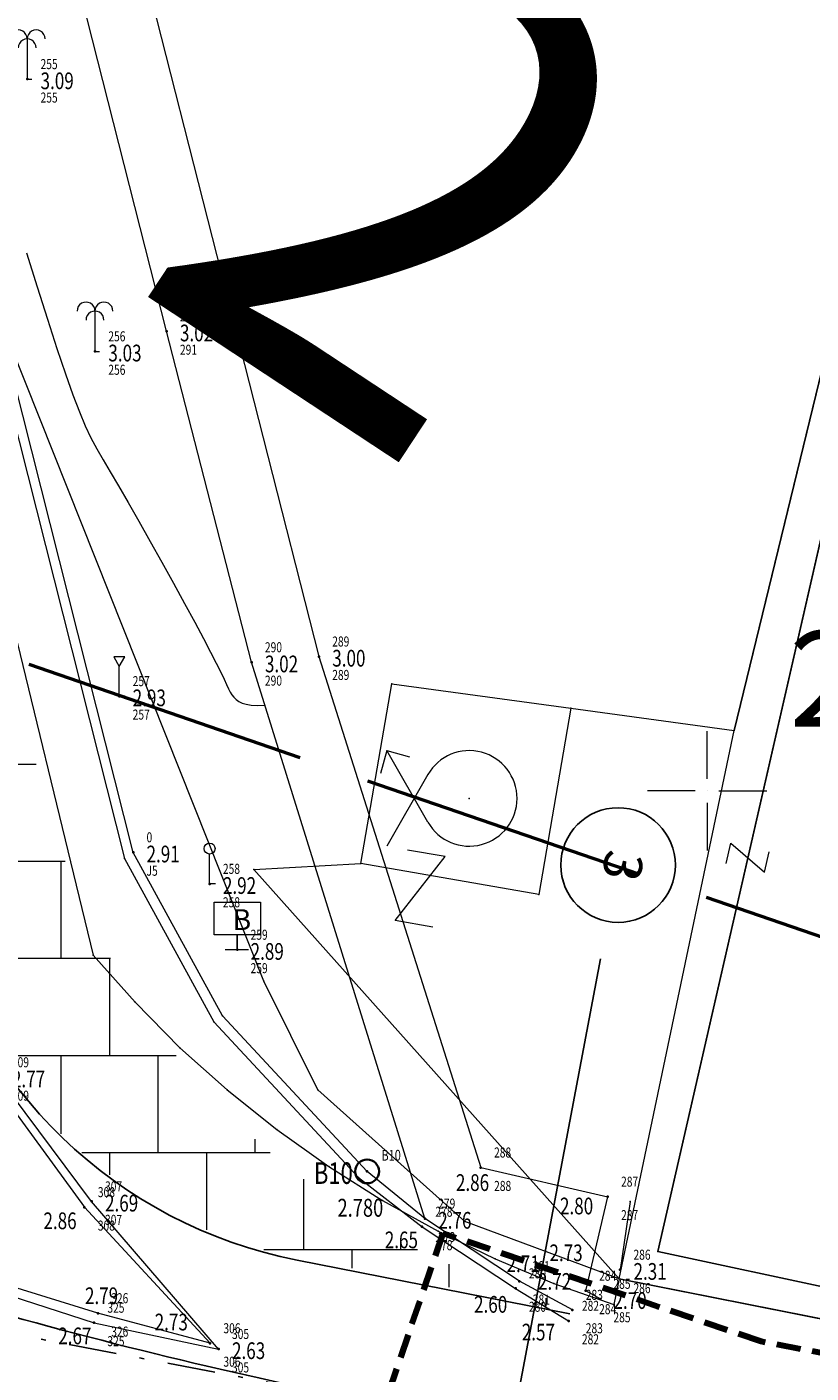
# Model space of a CAD drawing. Units: metres. Extents: x 6568475 to 6572489, y 4680285 to 4683627.
# Drawn here: x 6569386 to 6569402, y 4682263 to 4682291 of the extents above; entities that cross this region are included whole.
import ezdxf
from ezdxf.enums import TextEntityAlignment as Align

# ---------------------------------------------------------------- set-up
doc = ezdxf.new("R2010")
doc.units = ezdxf.units.M
doc.header["$MEASUREMENT"] = 0
for name, pattern in [('ACAD_ISO02W100', [15, 12, -3]), ('DASHDOTX2', [2, 1, -0.5, 0, -0.5]), ('DASHED', [0.75, 0.5, -0.25])]:
    doc.linetypes.add(name, pattern=pattern)
for name, color, linetype, lineweight in [('00_mb_competition_border', 18, 'ACAD_ISO02W100', 50), ('00_mb_section_line', 250, 'ACAD_ISO02W100', 50), ('Asfalt', 4, 'Continuous', 13), ('Decimetarska mreza', 8, 'Continuous', 9), ('DESC-Mreza', 6, 'Continuous', 30), ('Detalj', 8, 'Continuous', 15), ('ELEV-03-11-2018', 34, 'Continuous', 9), ('ELEV-17-11-2018', 30, 'Continuous', 9), ('ELEV-Mreza', 6, 'Continuous', 9), ('Izohipse-debele', 34, 'Continuous', 20), ('katastarska podloga budva', 251, 'Continuous', 13), ('m_osovina', 251, 'DASHDOTX2', 9), ('Tacke-17-11-2018', 7, 'Continuous', 35), ('Tacke-Mreza', 6, 'Continuous', 35), ('Topografski znaci', 3, 'Continuous', 13), ('via_20-24', 5, 'Continuous', 25), ('via_knife_L', 7, 'Continuous', 25), ('via_osa', 102, 'Continuous', 9), ('via_srafura', 3, 'Continuous', 13)]:
    doc.layers.add(name, color=color, linetype=linetype, lineweight=lineweight)
for name, color, linetype in [('1-katastar-PARCELE_GRANICE', 7, 'Continuous'), ('OSTALE_LINIJE', 6, 'Continuous'), ('PARCELE_GRANICE', 134, 'Continuous'), ('PARCELE_OZNAKE', 2, 'Continuous')]:
    doc.layers.add(name, color=color, linetype=linetype)
for name, color, linetype, lineweight, plot in [('DESC-03-11-2018', 1, 'Continuous', 9, False), ('DESC-17-11-2018', 1, 'Continuous', 9, False), ('NUM-03-11-2018', 2, 'Continuous', 9, False), ('NUM-17-11-2018', 2, 'Continuous', 9, False), ('NUM-Mreza', 2, 'Continuous', 9, False), ('PTS-17-11-2018', 121, 'Continuous', 9, False)]:
    doc.layers.add(name, color=color, linetype=linetype, lineweight=lineweight, plot=plot)
doc.styles.add('OZNP', font='simplex.shx', dxfattribs={"oblique": 29.793804})
doc.styles.add('S', font='simplex.shx')

# ---------------------------------------------------------------- blocks, each defined once
blk = doc.blocks.new('TK178')
for p, q in [((-1.73, 1), (-1.86, 0.52)), ((-1.73, 1), (-1.25, 0.87)), ((-0.87, -0.5), (-1.73, 1)), ((-0.87, 0.5), (-1.73, -1))]:
    blk.add_line(p, q)
blk.add_arc((0, 0), 1, 210, 150)
blk.add_point((0, 0))
blk = doc.blocks.new('TK97_2')
for p, q in [((0.4, 0.75), (-0.4, -0.75)), ((-0.4, 0.75), (0.4, 0.75)), ((-0.4, -0.75), (0.4, -0.75))]:
    blk.add_line(p, q)
blk = doc.blocks.new('GRID')
at = {"color": 0}
for p, q in [((0, 1), (0, 5)), ((-1, 0), (-5, 0)), ((0, 0), (0, 0)), ((1, 0), (5, 0)), ((0, -1), (0, -5))]:
    blk.add_line(p, q, dxfattribs=at)
blk = doc.blocks.new('POINT')
blk.add_point((0, 0))
at = {"layer": 'DESC-03-11-2018', "style": 'S', "width": 0.75}
blk.add_attdef('DESC', (2, -3.5), '', height=1.5, dxfattribs=at)
at = {"layer": 'ELEV-03-11-2018', "style": 'S', "width": 0.75}
blk.add_attdef('ELEV', (2, -1.5), '', height=2.5, dxfattribs=at)
at = {"layer": 'NUM-03-11-2018', "style": 'S', "width": 0.75}
blk.add_attdef('NUM', (2, 1.5), '', height=1.5, dxfattribs=at)
blk = doc.blocks.new('Bilbord')
at = {"layer": 'Topografski znaci'}
blk.add_lwpolyline([(0.234, 0), (0, 0), (0, 0.312), (-0.484, 0.312), (-0.484, 1), (0.484, 1), (0.484, 0.312), (0, 0.312), (0, 0), (-0.25, 0)], dxfattribs=at)
at = {"layer": 'Topografski znaci', "style": 'S'}
blk.add_text('B', height=0.438, dxfattribs=at).set_placement((-0.1, 0.412))
blk = doc.blocks.new('z3')
at = {"layer": 'Topografski znaci'}
blk.add_lwpolyline([(0.125, 0), (0, 0), (0, 0.625)], dxfattribs=at)
blk.add_circle((0, 0.74), 0.115, dxfattribs=at)
blk = doc.blocks.new('Palma')
at = {"layer": 'Topografski znaci'}
for p, q in [((0, 0.844), (0, 0)), ((0, 0), (0.094, 0))]:
    blk.add_line(p, q, dxfattribs=at)
for centre in [(-0.188, 0.844), (0.187, 0.844), (0, 0.656)]:
    blk.add_ellipse(centre, major_axis=(0.133, 0.133), ratio=1, start_param=5.497954, end_param=8.639547, dxfattribs=at)
blk = doc.blocks.new('z2')
at = {"layer": 'Topografski znaci'}
blk.add_lwpolyline([(0.115, 0.825), (0, 0.825), (-0.115, 0.825), (0, 0.625)], close=True, dxfattribs=at)
blk.add_lwpolyline([(0.125, 0), (0, 0), (0, 0.625)], dxfattribs=at)
blk = doc.blocks.new('SECNUM')
blk.add_circle((0, 0), 1.5)
at = {"style": 'S'}
blk.add_attdef('SEC', text='', height=1, dxfattribs=at).set_placement((0, 0), align=Align.MIDDLE)

msp = doc.modelspace()

# ---------------------------------------------------------------- hatches: boundary and pattern name
at = {"layer": 'via_srafura'}
h = msp.add_hatch(dxfattribs=at)
h.set_pattern_fill('AR-B88', color=32, scale=0.01)
h.set_pattern_definition([(0, (-2250.88, 98.4816), (0, 2.032), []), (90, (-2250.88, 98.4816), (-1.016, 2.032), [2.032, -2.032])])
h.paths.add_polyline_path([(6569413.829, 4682427.217, -0.236068), (6569417.937, 4682428.983), (6569420.062, 4682431.501), (6569419.38, 4682431.797), (6569418.993, 4682431.989, 0.060953), (6569417.903, 4682432.374), (6569417.189, 4682432.516, 0.177909), (6569414.014, 4682431.579), (6569413.476, 4682431.057, 0.018566), (6569413.238, 4682430.796), (6569412.434, 4682429.843), (6569411.888, 4682429.258), (6569398.999, 4682413.988), (6569398.06, 4682412.824), (6569397.123, 4682411.661), (6569396.191, 4682410.501), (6569395.265, 4682409.343), (6569394.344, 4682408.186), (6569393.431, 4682407.03), (6569392.524, 4682405.875), (6569391.627, 4682404.72), (6569390.738, 4682403.564), (6569389.859, 4682402.407), (6569388.99, 4682401.249), (6569388.133, 4682400.09), (6569387.287, 4682398.928), (6569386.455, 4682397.763), (6569385.635, 4682396.596), (6569384.83, 4682395.425), (6569384.04, 4682394.251), (6569383.265, 4682393.073), (6569382.507, 4682391.891), (6569381.766, 4682390.705), (6569381.043, 4682389.515), (6569380.338, 4682388.319), (6569379.653, 4682387.12), (6569378.987, 4682385.912, 0.036089), (6569373.262, 4682374.028), (6569373.01, 4682373.272, 0.022351), (6569370.413, 4682365.523), (6569370.158, 4682364.766, 0.007516), (6569369.464, 4682362.104), (6569369.398, 4682361.777), (6569369.126, 4682360.381), (6569368.873, 4682358.976), (6569368.639, 4682357.563), (6569368.423, 4682356.142), (6569368.225, 4682354.714), (6569368.042, 4682353.278), (6569367.875, 4682351.835), (6569367.723, 4682350.385), (6569367.585, 4682348.928), (6569367.459, 4682347.464), (6569367.346, 4682345.995, 0.072057), (6569367.84, 4682340.412), (6569383.762, 4682272.608, 0.294634), (6569391.412, 4682265.232), (6569397.136, 4682264.108), (6569397.166, 4682264.237, -0.284964), (6569385.979, 4682275.414), (6569370.565, 4682341.054, -0.072774), (6569370.144, 4682345.885), (6569370.24, 4682347.132), (6569370.362, 4682348.571), (6569370.497, 4682350.001), (6569370.645, 4682351.423), (6569370.807, 4682352.835), (6569370.984, 4682354.239), (6569371.177, 4682355.634), (6569371.386, 4682357.019), (6569371.612, 4682358.394), (6569371.856, 4682359.759), (6569372.118, 4682361.114), (6569372.183, 4682361.435, -0.070414), (6569381.415, 4682384.517), (6569381.571, 4682384.805), (6569382.242, 4682386.011), (6569382.934, 4682387.215), (6569383.648, 4682388.415), (6569384.382, 4682389.613), (6569385.135, 4682390.807), (6569385.907, 4682391.999), (6569386.697, 4682393.189), (6569387.504, 4682394.376), (6569388.327, 4682395.561), (6569389.166, 4682396.745), (6569390.02, 4682397.928), (6569390.887, 4682399.109), (6569391.769, 4682400.29), (6569392.662, 4682401.471), (6569393.567, 4682402.653), (6569394.484, 4682403.835), (6569395.41, 4682405.019), (6569396.346, 4682406.205), (6569397.29, 4682407.393), (6569398.242, 4682408.584), (6569399.201, 4682409.778), (6569400.166, 4682410.977), (6569401.137, 4682412.18)])

# ---------------------------------------------------------------- linework, layer by layer
at = {"layer": '00_mb_competition_border', "linetype": 'DASHED', "lineweight": 100}
msp.add_lwpolyline([(6569418.3, 4682432.455), (6569522.357, 4682381.941), (6569522.451, 4682381.564), (6569502.03, 4682356.93, 0.042005), (6569479.421, 4682326.762), (6569465.457, 4682333.395), (6569437.33, 4682256.627), (6569401.132, 4682263.465), (6569394.467, 4682265.733), (6569391.925, 4682258.299), (6569395.775, 4682249.826), (6569401.15, 4682226.91), (6569400.839, 4682224.294), (6569401.769, 4682217.271), (6569401.31, 4682212.31), (6569400.76, 4682209.27), (6569400.347, 4682203.275), (6569400.347, 4682203.275), (6569437.788, 4682200.966, 0.300127), (6569442.596, 4682204.535), (6569440.489, 4682192.379)], format="xyb", dxfattribs=at)
at = {"layer": '00_mb_section_line', "ltscale": 0.5}
msp.add_line((6569378.704, 4682280.089), (6569683.491, 4682175.271, -1.74), dxfattribs=at)
at = {"layer": '1-katastar-PARCELE_GRANICE', "linetype": 'Continuous', "lineweight": 0}
for p, q in [((6569400.57, 4682276.26), (6569403.89, 4682289.92)), ((6569400.57, 4682276.26), (6569403.89, 4682289.92)), ((6569390.72, 4682271.01), (6569383.43, 4682289.3)), ((6569390.72, 4682271.01), (6569383.43, 4682289.3)), ((6569392.75, 4682273.48), (6569393.4, 4682277.24)), ((6569392.75, 4682273.48), (6569393.4, 4682277.24)), ((6569393.4, 4682277.24), (6569397.15, 4682276.73)), ((6569393.4, 4682277.24), (6569397.15, 4682276.73)), ((6569397.15, 4682276.73), (6569400.57, 4682276.26)), ((6569397.15, 4682276.73), (6569400.57, 4682276.26)), ((6569398.16, 4682264.78), (6569400.57, 4682276.26)), ((6569398.16, 4682264.78), (6569400.57, 4682276.26)), ((6569390.51, 4682273.35), (6569392.75, 4682273.48)), ((6569390.51, 4682273.35), (6569392.75, 4682273.48)), ((6569398.16, 4682264.78), (6569390.51, 4682273.35)), ((6569398.16, 4682264.78), (6569390.51, 4682273.35)), ((6569391.85, 4682268.74), (6569390.72, 4682271.01)), ((6569391.85, 4682268.74), (6569390.72, 4682271.01)), ((6569394.93, 4682265.98), (6569391.85, 4682268.74)), ((6569394.93, 4682265.98), (6569391.85, 4682268.74)), ((6569398.16, 4682264.78), (6569394.93, 4682265.98)), ((6569398.16, 4682264.78), (6569394.93, 4682265.98)), ((6569398.16, 4682264.78), (6569413.47, 4682261.75)), ((6569398.16, 4682264.78), (6569413.47, 4682261.75))]:
    msp.add_line(p, q, dxfattribs=at)
at = {"layer": 'Asfalt'}
for points in [[(6569383.74, 4682289.62, 2.82), (6569387.8, 4682273.58, 2.79), (6569389.67, 4682270.16, 2.77), (6569392.7, 4682266.9, 2.66), (6569394.03, 4682265.87, 2.65)], [(6569374.43, 4682267.9, 2.83), (6569381.9, 4682265.56, 2.78), (6569387.16, 4682263.86, 2.67), (6569389.77, 4682263.31, 2.63), (6569387.11, 4682266.4, 2.69), (6569385.16, 4682269, 2.77), (6569383.58, 4682272.75, 2.8), (6569382.63, 4682276.12, 2.83), (6569380.79, 4682273.34, 2.84), (6569379.25, 4682271.48, 2.84), (6569377.29, 4682270.04, 2.8), (6569374.43, 4682267.9, 2.83)]]:
    msp.add_polyline3d(points, dxfattribs=at)
at = {"layer": 'Detalj'}
for points in [[(6569394.09, 4682266.04, 2.76), (6569390.46, 4682277.69, 3.02), (6569388.68, 4682284.62, 3.02), (6569386.79, 4682292.05, 3.04)], [(6569388.37, 4682291.55, 3.04), (6569391.87, 4682277.81, 3), (6569395.26, 4682267.11, 2.86)], [(6569394.09, 4682266.04, 2.76), (6569392.88, 4682267.03, 2.78), (6569389.85, 4682270.29, 2.89), (6569387.98, 4682273.71, 2.91), (6569383.92, 4682289.75, 2.94)], [(6569374.73, 4682267.96, 2.95), (6569377.39, 4682269.89, 2.95), (6569379.33, 4682271.35, 2.98), (6569380.94, 4682273.22, 2.95), (6569382.62, 4682275.84, 2.95), (6569383.38, 4682272.68, 2.96), (6569385.03, 4682268.91, 2.91), (6569386.96, 4682266.28, 2.86), (6569389.59, 4682263.43, 2.73), (6569387.24, 4682264.06, 2.79), (6569382, 4682265.68, 2.91), (6569374.73, 4682267.96, 2.95)], [(6569395.26, 4682267.11, 2.86), (6569397.92, 4682266.5, 2.8)], [(6569397.76, 4682264.36, 2.7), (6569397.46, 4682264.53, 2.73), (6569397.92, 4682266.5, 2.8)], [(6569398.39, 4682266.4, 2.31), (6569398.18, 4682264.97, 2.31)], [(6569397.18, 4682264.13, 2.72), (6569396.07, 4682264.73, 2.71), (6569394.09, 4682266.04, 2.76)], [(6569394.03, 4682265.87, 2.65), (6569395.99, 4682264.58, 2.6), (6569397.1, 4682263.9, 2.57)]]:
    msp.add_polyline3d(points, dxfattribs=at)
at = {"layer": 'Izohipse-debele'}
msp.add_lwpolyline([(6569385.748, 4682286.26), (6569385.969, 4682285.55), (6569386.183, 4682284.877), (6569386.382, 4682284.263), (6569386.562, 4682283.729), (6569386.717, 4682283.291), (6569386.853, 4682282.935), (6569386.977, 4682282.641), (6569387.096, 4682282.389), (6569387.218, 4682282.157), (6569387.349, 4682281.926), (6569387.498, 4682281.675), (6569387.67, 4682281.383), (6569387.872, 4682281.037), (6569388.097, 4682280.644), (6569388.337, 4682280.222), (6569388.582, 4682279.784), (6569388.825, 4682279.346), (6569389.057, 4682278.924), (6569389.269, 4682278.533), (6569389.453, 4682278.188), (6569389.603, 4682277.901), (6569389.721, 4682277.668), (6569389.813, 4682277.482), (6569389.883, 4682277.337), (6569389.937, 4682277.224), (6569389.979, 4682277.136), (6569390.015, 4682277.067), (6569390.05, 4682277.01), (6569390.089, 4682276.957), (6569390.135, 4682276.91), (6569390.191, 4682276.869), (6569390.26, 4682276.835), (6569390.347, 4682276.81), (6569390.453, 4682276.794), (6569390.583, 4682276.788), (6569390.739, 4682276.794)], dxfattribs=at)
at = {"layer": 'katastarska podloga budva'}
for p, q in [((6569370.12, 4682341.57), (6569387.14, 4682271.56)), ((6569400.57, 4682276.26), (6569403.89, 4682289.92)), ((6569390.72, 4682271.01), (6569383.43, 4682289.3)), ((6569398.97, 4682265.35), (6569404.4, 4682289.1)), ((6569392.75, 4682273.48), (6569393.4, 4682277.24)), ((6569392.75, 4682273.48), (6569393.4, 4682277.24)), ((6569393.4, 4682277.24), (6569397.15, 4682276.73)), ((6569393.4, 4682277.24), (6569397.15, 4682276.73)), ((6569397.15, 4682276.73), (6569396.48, 4682272.83)), ((6569397.15, 4682276.73), (6569400.57, 4682276.26)), ((6569398.16, 4682264.78), (6569400.57, 4682276.26)), ((6569390.51, 4682273.35), (6569392.75, 4682273.48)), ((6569398.16, 4682264.78), (6569390.51, 4682273.35)), ((6569396.48, 4682272.83), (6569392.75, 4682273.48)), ((6569387.14, 4682271.56), (6569388.02, 4682270.57)), ((6569391.85, 4682268.74), (6569390.72, 4682271.01)), ((6569388.02, 4682270.57), (6569388.96, 4682269.62)), ((6569388.96, 4682269.62), (6569389.95, 4682268.74)), ((6569389.95, 4682268.74), (6569390.99, 4682267.91)), ((6569394.93, 4682265.98), (6569391.85, 4682268.74)), ((6569390.99, 4682267.91), (6569392.08, 4682267.13)), ((6569392.08, 4682267.13), (6569393.2, 4682266.42)), ((6569393.2, 4682266.42), (6569394.37, 4682265.78)), ((6569394.37, 4682265.78), (6569395.56, 4682265.2)), ((6569398.16, 4682264.78), (6569394.93, 4682265.98)), ((6569395.56, 4682265.2), (6569396.79, 4682264.68)), ((6569413.48, 4682262.24), (6569398.97, 4682265.35)), ((6569396.79, 4682264.68), (6569398.05, 4682264.24)), ((6569398.16, 4682264.78), (6569398.05, 4682264.24)), ((6569398.16, 4682264.78), (6569413.47, 4682261.75))]:
    msp.add_line(p, q, dxfattribs=at)
for p in [(6569393.4, 4682277.24), (6569397.15, 4682276.73), (6569400.57, 4682276.26), (6569390.51, 4682273.35), (6569392.75, 4682273.48), (6569396.48, 4682272.83), (6569387.14, 4682271.56), (6569387.14, 4682271.56), (6569390.72, 4682271.01), (6569388.02, 4682270.57), (6569388.96, 4682269.62), (6569389.95, 4682268.74), (6569391.85, 4682268.74), (6569390.99, 4682267.91), (6569392.08, 4682267.13), (6569393.2, 4682266.42), (6569394.37, 4682265.78), (6569394.93, 4682265.98), (6569395.56, 4682265.2), (6569398.97, 4682265.35), (6569396.79, 4682264.68), (6569398.16, 4682264.78), (6569398.05, 4682264.24)]:
    msp.add_point(p, dxfattribs=at)
at = {"layer": 'm_osovina', "lineweight": -3, "flags": 128}
msp.add_lwpolyline([(6569457.783, 4682249.965), (6569348.465, 4682270.615)], dxfattribs=at)
at = {"layer": 'OSTALE_LINIJE', "color": 18, "true_color": 0x000000}
for p, q in [((6569398.97, 4682265.35), (6569404.4, 4682289.1)), ((6569413.48, 4682262.24), (6569398.97, 4682265.35))]:
    msp.add_line(p, q, dxfattribs=at)
at = {"layer": 'PARCELE_GRANICE', "color": 18, "true_color": 0x000000}
for p, q in [((6569400.57, 4682276.26), (6569403.89, 4682289.92)), ((6569398.16, 4682264.78), (6569413.47, 4682261.75))]:
    msp.add_line(p, q, dxfattribs=at)
at = {"layer": 'PTS-17-11-2018'}
for p in [(6569385.76, 4682289.9, 3.09), (6569388.68, 4682284.62, 3.02), (6569387.18, 4682284.2, 3.03), (6569390.46, 4682277.69, 3.02), (6569391.87, 4682277.81, 3), (6569387.69, 4682276.98, 2.93), (6569387.98, 4682273.71, 2.91), (6569387.8, 4682273.58, 2.79), (6569389.58, 4682273.05, 2.92), (6569390.16, 4682271.67, 2.89), (6569389.85, 4682270.29, 2.89), (6569389.67, 4682270.16, 2.77), (6569392.7, 4682266.9, 2.66), (6569392.88, 4682267.03, 2.78), (6569395.26, 4682267.11, 2.86), (6569387.11, 4682266.4, 2.69), (6569397.92, 4682266.5, 2.8), (6569398.39, 4682266.4, 2.31), (6569386.96, 4682266.28, 2.86), (6569394.09, 4682266.04, 2.76), (6569394.03, 4682265.87, 2.65), (6569398.18, 4682264.97, 2.31), (6569396.07, 4682264.73, 2.71), (6569395.99, 4682264.58, 2.6), (6569397.46, 4682264.53, 2.73), (6569397.76, 4682264.36, 2.7), (6569387.24, 4682264.06, 2.79), (6569397.18, 4682264.13, 2.72), (6569387.16, 4682263.86, 2.67), (6569397.1, 4682263.9, 2.57), (6569389.59, 4682263.43, 2.73), (6569389.77, 4682263.31, 2.63)]:
    msp.add_point(p, dxfattribs=at)
at = {"layer": 'Tacke-Mreza'}
msp.add_circle((6569392.88, 4682267.03, 2.78), 0.25, dxfattribs=at)
at = {"layer": 'via_20-24', "color": 7}
msp.add_lwpolyline([(6569397.129, 4682264.047), (6569391.412, 4682265.171, -0.294634), (6569383.762, 4682272.546), (6569368.142, 4682339.063)], format="xyb", dxfattribs=at)
at = {"layer": 'via_knife_L'}
msp.add_line((6569397.767, 4682271.479), (6569394.055, 4682251.826), dxfattribs=at)
at = {"layer": 'via_osa', "lineweight": -3}
msp.add_arc((6569412.26, 4682360.333), 100, 248.88653, 259.30322, dxfattribs=at)

# ---------------------------------------------------------------- block references
msp.add_blockref('Bilbord', (6569390.16, 4682271.67, 2.89))
at = {"layer": 'Decimetarska mreza', "xscale": 0.25, "yscale": 0.25, "zscale": 0.25}
msp.add_blockref('GRID', (6569400, 4682275), dxfattribs=at)
at = {"layer": 'katastarska podloga budva'}
msp.add_blockref('TK178', (6569395.02, 4682274.84), dxfattribs=at)
at = {"layer": 'katastarska podloga budva', "xscale": 0.5472724464620736, "yscale": 0.5472724464620736, "rotation": 77.12933328442875}
msp.add_blockref('TK97_2', (6569400.85, 4682273.6), dxfattribs=at)
at = {"layer": 'katastarska podloga budva', "rotation": 170.1147465843777}
msp.add_blockref('TK97_2', (6569393.99, 4682272.95), dxfattribs=at)
at = {"layer": 'Tacke-17-11-2018'}
ref = msp.add_blockref('POINT', (6569385.76, 4682289.9, 3.09), dxfattribs=dict(at, xscale=0.14, yscale=0.14, zscale=0.14))
ref.add_attrib('NUM', '255', (6569386.04, 4682290.11, 3.09), dxfattribs={"layer": 'NUM-17-11-2018', "height": 0.21, "style": 'S', "width": 0.75})
ref.add_attrib('ELEV', '3.09', (6569386.04, 4682289.69, 3.09), dxfattribs={"layer": 'ELEV-17-11-2018', "height": 0.35, "style": 'S', "width": 0.75})
ref.add_attrib('DESC', '255', (6569386.04, 4682289.41, 3.09), dxfattribs={"layer": 'DESC-17-11-2018', "height": 0.21, "style": 'S', "width": 0.75})
ref = msp.add_blockref('POINT', (6569388.68, 4682284.62, 3.02), dxfattribs=dict(at, xscale=0.14, yscale=0.14, zscale=0.14))
ref.add_attrib('NUM', '291', (6569388.96, 4682284.83, 3.02), dxfattribs={"layer": 'NUM-17-11-2018', "height": 0.21, "style": 'S', "width": 0.75})
ref.add_attrib('ELEV', '3.02', (6569388.96, 4682284.41, 3.02), dxfattribs={"layer": 'ELEV-17-11-2018', "height": 0.35, "style": 'S', "width": 0.75})
ref.add_attrib('DESC', '291', (6569388.96, 4682284.13, 3.02), dxfattribs={"layer": 'DESC-17-11-2018', "height": 0.21, "style": 'S', "width": 0.75})
ref = msp.add_blockref('POINT', (6569387.18, 4682284.2, 3.03), dxfattribs=dict(at, xscale=0.14, yscale=0.14, zscale=0.14))
ref.add_attrib('NUM', '256', (6569387.46, 4682284.41, 3.03), dxfattribs={"layer": 'NUM-17-11-2018', "height": 0.21, "style": 'S', "width": 0.75})
ref.add_attrib('ELEV', '3.03', (6569387.46, 4682283.99, 3.03), dxfattribs={"layer": 'ELEV-17-11-2018', "height": 0.35, "style": 'S', "width": 0.75})
ref.add_attrib('DESC', '256', (6569387.46, 4682283.71, 3.03), dxfattribs={"layer": 'DESC-17-11-2018', "height": 0.21, "style": 'S', "width": 0.75})
ref = msp.add_blockref('POINT', (6569391.87, 4682277.81, 3), dxfattribs=dict(at, xscale=0.14, yscale=0.14, zscale=0.14))
ref.add_attrib('NUM', '289', (6569392.15, 4682278.02, 3), dxfattribs={"layer": 'NUM-17-11-2018', "height": 0.21, "style": 'S', "width": 0.75})
ref.add_attrib('ELEV', '3.00', (6569392.15, 4682277.6, 3), dxfattribs={"layer": 'ELEV-17-11-2018', "height": 0.35, "style": 'S', "width": 0.75})
ref.add_attrib('DESC', '289', (6569392.15, 4682277.32, 3), dxfattribs={"layer": 'DESC-17-11-2018', "height": 0.21, "style": 'S', "width": 0.75})
ref = msp.add_blockref('POINT', (6569390.46, 4682277.69, 3.02), dxfattribs=dict(at, xscale=0.14, yscale=0.14, zscale=0.14))
ref.add_attrib('NUM', '290', (6569390.74, 4682277.9, 3.02), dxfattribs={"layer": 'NUM-17-11-2018', "height": 0.21, "style": 'S', "width": 0.75})
ref.add_attrib('ELEV', '3.02', (6569390.74, 4682277.48, 3.02), dxfattribs={"layer": 'ELEV-17-11-2018', "height": 0.35, "style": 'S', "width": 0.75})
ref.add_attrib('DESC', '290', (6569390.74, 4682277.2, 3.02), dxfattribs={"layer": 'DESC-17-11-2018', "height": 0.21, "style": 'S', "width": 0.75})
ref = msp.add_blockref('POINT', (6569387.69, 4682276.98, 2.93), dxfattribs=dict(at, xscale=0.14, yscale=0.14, zscale=0.14))
ref.add_attrib('NUM', '257', (6569387.97, 4682277.19, 2.93), dxfattribs={"layer": 'NUM-17-11-2018', "height": 0.21, "style": 'S', "width": 0.75})
ref.add_attrib('ELEV', '2.93', (6569387.97, 4682276.77, 2.93), dxfattribs={"layer": 'ELEV-17-11-2018', "height": 0.35, "style": 'S', "width": 0.75})
ref.add_attrib('DESC', '257', (6569387.97, 4682276.49, 2.93), dxfattribs={"layer": 'DESC-17-11-2018', "height": 0.21, "style": 'S', "width": 0.75})
ref = msp.add_blockref('POINT', (6569387.98, 4682273.71, 2.91), dxfattribs=dict(at, xscale=0.14, yscale=0.14, zscale=0.14))
ref.add_attrib('NUM', '0', (6569388.26, 4682273.92, 2.91), dxfattribs={"layer": 'NUM-17-11-2018', "height": 0.21, "style": 'S', "width": 0.75})
ref.add_attrib('ELEV', '2.91', (6569388.26, 4682273.5, 2.91), dxfattribs={"layer": 'ELEV-17-11-2018', "height": 0.35, "style": 'S', "width": 0.75})
ref.add_attrib('DESC', 'J5', (6569388.26, 4682273.22, 2.91), dxfattribs={"layer": 'DESC-17-11-2018', "height": 0.21, "style": 'S', "width": 0.75})
ref = msp.add_blockref('POINT', (6569389.58, 4682273.05, 2.92), dxfattribs=dict(at, xscale=0.14, yscale=0.14, zscale=0.14))
ref.add_attrib('NUM', '258', (6569389.86, 4682273.26, 2.92), dxfattribs={"layer": 'NUM-17-11-2018', "height": 0.21, "style": 'S', "width": 0.75})
ref.add_attrib('ELEV', '2.92', (6569389.86, 4682272.84, 2.92), dxfattribs={"layer": 'ELEV-17-11-2018', "height": 0.35, "style": 'S', "width": 0.75})
ref.add_attrib('DESC', '258', (6569389.86, 4682272.56, 2.92), dxfattribs={"layer": 'DESC-17-11-2018', "height": 0.21, "style": 'S', "width": 0.75})
ref = msp.add_blockref('POINT', (6569390.16, 4682271.67, 2.89), dxfattribs=dict(at, xscale=0.14, yscale=0.14, zscale=0.14))
ref.add_attrib('NUM', '259', (6569390.44, 4682271.88, 2.89), dxfattribs={"layer": 'NUM-17-11-2018', "height": 0.21, "style": 'S', "width": 0.75})
ref.add_attrib('ELEV', '2.89', (6569390.44, 4682271.46, 2.89), dxfattribs={"layer": 'ELEV-17-11-2018', "height": 0.35, "style": 'S', "width": 0.75})
ref.add_attrib('DESC', '259', (6569390.44, 4682271.18, 2.89), dxfattribs={"layer": 'DESC-17-11-2018', "height": 0.21, "style": 'S', "width": 0.75})
ref = msp.add_blockref('POINT', (6569385.16, 4682269, 2.77), dxfattribs=dict(at, xscale=0.14, yscale=0.14, zscale=0.14))
ref.add_attrib('NUM', '309', (6569385.44, 4682269.21, 2.77), dxfattribs={"layer": 'NUM-17-11-2018', "height": 0.21, "style": 'S', "width": 0.75})
ref.add_attrib('ELEV', '2.77', (6569385.44, 4682268.79, 2.77), dxfattribs={"layer": 'ELEV-17-11-2018', "height": 0.35, "style": 'S', "width": 0.75})
ref.add_attrib('DESC', '309', (6569385.44, 4682268.51, 2.77), dxfattribs={"layer": 'DESC-17-11-2018', "height": 0.21, "style": 'S', "width": 0.75})
ref = msp.add_blockref('POINT', (6569395.26, 4682267.11, 2.86), dxfattribs=dict(at, xscale=0.14, yscale=0.14, zscale=0.14))
ref.add_attrib('NUM', '288', (6569395.54, 4682267.32, 2.86), dxfattribs={"layer": 'NUM-17-11-2018', "height": 0.21, "style": 'S', "width": 0.75})
ref.add_attrib('ELEV', '2.86', (6569394.74, 4682266.62, 2.86), dxfattribs={"layer": 'ELEV-17-11-2018', "height": 0.35, "style": 'S', "width": 0.75})
ref.add_attrib('DESC', '288', (6569395.54, 4682266.62, 2.86), dxfattribs={"layer": 'DESC-17-11-2018', "height": 0.21, "style": 'S', "width": 0.75})
ref = msp.add_blockref('POINT', (6569397.92, 4682266.5, 2.8), dxfattribs=dict(at, xscale=0.14, yscale=0.14, zscale=0.14))
ref.add_attrib('NUM', '287', (6569398.2, 4682266.71, 2.8), dxfattribs={"layer": 'NUM-17-11-2018', "height": 0.21, "style": 'S', "width": 0.75})
ref.add_attrib('ELEV', '2.80', (6569396.92, 4682266.13, 2.8), dxfattribs={"layer": 'ELEV-17-11-2018', "height": 0.35, "style": 'S', "width": 0.75})
ref.add_attrib('DESC', '287', (6569398.2, 4682266.01, 2.8), dxfattribs={"layer": 'DESC-17-11-2018', "height": 0.21, "style": 'S', "width": 0.75})
ref = msp.add_blockref('POINT', (6569386.96, 4682266.28, 2.86), dxfattribs=dict(at, xscale=0.14, yscale=0.14, zscale=0.14))
ref.add_attrib('NUM', '308', (6569387.24, 4682266.49, 2.86), dxfattribs={"layer": 'NUM-17-11-2018', "height": 0.21, "style": 'S', "width": 0.75})
ref.add_attrib('ELEV', '2.86', (6569386.1, 4682265.82, 2.86), dxfattribs={"layer": 'ELEV-17-11-2018', "height": 0.35, "style": 'S', "width": 0.75})
ref.add_attrib('DESC', '308', (6569387.24, 4682265.79, 2.86), dxfattribs={"layer": 'DESC-17-11-2018', "height": 0.21, "style": 'S', "width": 0.75})
ref = msp.add_blockref('POINT', (6569387.11, 4682266.4, 2.69), dxfattribs=dict(at, xscale=0.14, yscale=0.14, zscale=0.14))
ref.add_attrib('NUM', '307', (6569387.39, 4682266.61, 2.69), dxfattribs={"layer": 'NUM-17-11-2018', "height": 0.21, "style": 'S', "width": 0.75})
ref.add_attrib('ELEV', '2.69', (6569387.39, 4682266.19, 2.69), dxfattribs={"layer": 'ELEV-17-11-2018', "height": 0.35, "style": 'S', "width": 0.75})
ref.add_attrib('DESC', '307', (6569387.39, 4682265.91, 2.69), dxfattribs={"layer": 'DESC-17-11-2018', "height": 0.21, "style": 'S', "width": 0.75})
ref = msp.add_blockref('POINT', (6569394.03, 4682265.87, 2.65), dxfattribs=dict(at, xscale=0.14, yscale=0.14, zscale=0.14))
ref.add_attrib('NUM', '278', (6569394.31, 4682266.08, 2.65), dxfattribs={"layer": 'NUM-17-11-2018', "height": 0.21, "style": 'S', "width": 0.75})
ref.add_attrib('ELEV', '2.65', (6569393.25, 4682265.42, 2.65), dxfattribs={"layer": 'ELEV-17-11-2018', "height": 0.35, "style": 'S', "width": 0.75})
ref.add_attrib('DESC', '278', (6569394.31, 4682265.38, 2.65), dxfattribs={"layer": 'DESC-17-11-2018', "height": 0.21, "style": 'S', "width": 0.75})
ref = msp.add_blockref('POINT', (6569394.09, 4682266.04, 2.76), dxfattribs=dict(at, xscale=0.14, yscale=0.14, zscale=0.14))
ref.add_attrib('NUM', '279', (6569394.37, 4682266.25, 2.76), dxfattribs={"layer": 'NUM-17-11-2018', "height": 0.21, "style": 'S', "width": 0.75})
ref.add_attrib('ELEV', '2.76', (6569394.37, 4682265.83, 2.76), dxfattribs={"layer": 'ELEV-17-11-2018', "height": 0.35, "style": 'S', "width": 0.75})
ref.add_attrib('DESC', '279', (6569394.37, 4682265.55, 2.76), dxfattribs={"layer": 'DESC-17-11-2018', "height": 0.21, "style": 'S', "width": 0.75})
ref = msp.add_blockref('POINT', (6569397.46, 4682264.53, 2.73), dxfattribs=dict(at, xscale=0.14, yscale=0.14, zscale=0.14))
ref.add_attrib('NUM', '284', (6569397.74, 4682264.74, 2.73), dxfattribs={"layer": 'NUM-17-11-2018', "height": 0.21, "style": 'S', "width": 0.75})
ref.add_attrib('ELEV', '2.73', (6569396.7, 4682265.15, 2.73), dxfattribs={"layer": 'ELEV-17-11-2018', "height": 0.35, "style": 'S', "width": 0.75})
ref.add_attrib('DESC', '284', (6569397.74, 4682264.04, 2.73), dxfattribs={"layer": 'DESC-17-11-2018', "height": 0.21, "style": 'S', "width": 0.75})
ref = msp.add_blockref('POINT', (6569396.07, 4682264.73, 2.71), dxfattribs=dict(at, xscale=0.14, yscale=0.14, zscale=0.14))
ref.add_attrib('NUM', '281', (6569396.35, 4682264.94, 2.71), dxfattribs={"layer": 'NUM-17-11-2018', "height": 0.21, "style": 'S', "width": 0.75})
ref.add_attrib('ELEV', '2.71', (6569395.8, 4682264.92, 2.71), dxfattribs={"layer": 'ELEV-17-11-2018', "height": 0.35, "style": 'S', "width": 0.75})
ref.add_attrib('DESC', '281', (6569396.35, 4682264.24, 2.71), dxfattribs={"layer": 'DESC-17-11-2018', "height": 0.21, "style": 'S', "width": 0.75})
ref = msp.add_blockref('POINT', (6569398.18, 4682264.97, 2.31), dxfattribs=dict(at, xscale=0.14, yscale=0.14, zscale=0.14))
ref.add_attrib('NUM', '286', (6569398.46, 4682265.18, 2.31), dxfattribs={"layer": 'NUM-17-11-2018', "height": 0.21, "style": 'S', "width": 0.75})
ref.add_attrib('ELEV', '2.31', (6569398.46, 4682264.76, 2.31), dxfattribs={"layer": 'ELEV-17-11-2018', "height": 0.35, "style": 'S', "width": 0.75})
ref.add_attrib('DESC', '286', (6569398.46, 4682264.48, 2.31), dxfattribs={"layer": 'DESC-17-11-2018', "height": 0.21, "style": 'S', "width": 0.75})
ref = msp.add_blockref('POINT', (6569395.99, 4682264.58, 2.6), dxfattribs=dict(at, xscale=0.14, yscale=0.14, zscale=0.14))
ref.add_attrib('NUM', '280', (6569396.27, 4682264.79, 2.6), dxfattribs={"layer": 'NUM-17-11-2018', "height": 0.21, "style": 'S', "width": 0.75})
ref.add_attrib('ELEV', '2.60', (6569395.12, 4682264.07, 2.6), dxfattribs={"layer": 'ELEV-17-11-2018', "height": 0.35, "style": 'S', "width": 0.75})
ref.add_attrib('DESC', '280', (6569396.27, 4682264.09, 2.6), dxfattribs={"layer": 'DESC-17-11-2018', "height": 0.21, "style": 'S', "width": 0.75})
ref = msp.add_blockref('POINT', (6569397.18, 4682264.13, 2.72), dxfattribs=dict(at, xscale=0.14, yscale=0.14, zscale=0.14))
ref.add_attrib('NUM', '283', (6569397.46, 4682264.34, 2.72), dxfattribs={"layer": 'NUM-17-11-2018', "height": 0.21, "style": 'S', "width": 0.75})
ref.add_attrib('ELEV', '2.72', (6569396.46, 4682264.55, 2.72), dxfattribs={"layer": 'ELEV-17-11-2018', "height": 0.35, "style": 'S', "width": 0.75})
ref.add_attrib('DESC', '283', (6569397.46, 4682263.64, 2.72), dxfattribs={"layer": 'DESC-17-11-2018', "height": 0.21, "style": 'S', "width": 0.75})
ref = msp.add_blockref('POINT', (6569387.24, 4682264.06, 2.79), dxfattribs=dict(at, xscale=0.14, yscale=0.14, zscale=0.14))
ref.add_attrib('NUM', '326', (6569387.52, 4682264.27, 2.79), dxfattribs={"layer": 'NUM-17-11-2018', "height": 0.21, "style": 'S', "width": 0.75})
ref.add_attrib('ELEV', '2.79', (6569386.97, 4682264.25, 2.79), dxfattribs={"layer": 'ELEV-17-11-2018', "height": 0.35, "style": 'S', "width": 0.75})
ref.add_attrib('DESC', '326', (6569387.52, 4682263.57, 2.79), dxfattribs={"layer": 'DESC-17-11-2018', "height": 0.21, "style": 'S', "width": 0.75})
ref = msp.add_blockref('POINT', (6569397.76, 4682264.36, 2.7), dxfattribs=dict(at, xscale=0.14, yscale=0.14, zscale=0.14))
ref.add_attrib('NUM', '285', (6569398.04, 4682264.57, 2.7), dxfattribs={"layer": 'NUM-17-11-2018', "height": 0.21, "style": 'S', "width": 0.75})
ref.add_attrib('ELEV', '2.70', (6569398.04, 4682264.15, 2.7), dxfattribs={"layer": 'ELEV-17-11-2018', "height": 0.35, "style": 'S', "width": 0.75})
ref.add_attrib('DESC', '285', (6569398.04, 4682263.87, 2.7), dxfattribs={"layer": 'DESC-17-11-2018', "height": 0.21, "style": 'S', "width": 0.75})
ref = msp.add_blockref('POINT', (6569397.1, 4682263.9, 2.57), dxfattribs=dict(at, xscale=0.14, yscale=0.14, zscale=0.14))
ref.add_attrib('NUM', '282', (6569397.38, 4682264.11, 2.57), dxfattribs={"layer": 'NUM-17-11-2018', "height": 0.21, "style": 'S', "width": 0.75})
ref.add_attrib('ELEV', '2.57', (6569396.12, 4682263.49, 2.57), dxfattribs={"layer": 'ELEV-17-11-2018', "height": 0.35, "style": 'S', "width": 0.75})
ref.add_attrib('DESC', '282', (6569397.38, 4682263.41, 2.57), dxfattribs={"layer": 'DESC-17-11-2018', "height": 0.21, "style": 'S', "width": 0.75})
ref = msp.add_blockref('POINT', (6569387.16, 4682263.86, 2.67), dxfattribs=dict(at, xscale=0.14, yscale=0.14, zscale=0.14))
ref.add_attrib('NUM', '325', (6569387.44, 4682264.07, 2.67), dxfattribs={"layer": 'NUM-17-11-2018', "height": 0.21, "style": 'S', "width": 0.75})
ref.add_attrib('ELEV', '2.67', (6569386.41, 4682263.41, 2.67), dxfattribs={"layer": 'ELEV-17-11-2018', "height": 0.35, "style": 'S', "width": 0.75})
ref.add_attrib('DESC', '325', (6569387.44, 4682263.37, 2.67), dxfattribs={"layer": 'DESC-17-11-2018', "height": 0.21, "style": 'S', "width": 0.75})
ref = msp.add_blockref('POINT', (6569389.59, 4682263.43, 2.73), dxfattribs=dict(at, xscale=0.14, yscale=0.14, zscale=0.14))
ref.add_attrib('NUM', '306', (6569389.87, 4682263.64, 2.73), dxfattribs={"layer": 'NUM-17-11-2018', "height": 0.21, "style": 'S', "width": 0.75})
ref.add_attrib('ELEV', '2.73', (6569388.43, 4682263.7, 2.73), dxfattribs={"layer": 'ELEV-17-11-2018', "height": 0.35, "style": 'S', "width": 0.75})
ref.add_attrib('DESC', '306', (6569389.87, 4682262.94, 2.73), dxfattribs={"layer": 'DESC-17-11-2018', "height": 0.21, "style": 'S', "width": 0.75})
ref = msp.add_blockref('POINT', (6569389.77, 4682263.31, 2.63), dxfattribs=dict(at, xscale=0.14, yscale=0.14, zscale=0.14))
ref.add_attrib('NUM', '305', (6569390.05, 4682263.52, 2.63), dxfattribs={"layer": 'NUM-17-11-2018', "height": 0.21, "style": 'S', "width": 0.75})
ref.add_attrib('ELEV', '2.63', (6569390.05, 4682263.1, 2.63), dxfattribs={"layer": 'ELEV-17-11-2018', "height": 0.35, "style": 'S', "width": 0.75})
ref.add_attrib('DESC', '305', (6569390.05, 4682262.82, 2.63), dxfattribs={"layer": 'DESC-17-11-2018', "height": 0.21, "style": 'S', "width": 0.75})
at = {"layer": 'Tacke-Mreza'}
ref = msp.add_blockref('POINT', (6569392.88, 4682267.03, 2.78), dxfattribs=dict(at, xscale=0.1500000000000057, yscale=0.1500000000000057, zscale=0.1500000000000057))
ref.add_attrib('NUM', 'B10', (6569393.18, 4682267.255, 2.78), dxfattribs={"layer": 'NUM-Mreza', "height": 0.225, "style": 'S', "width": 0.75})
ref.add_attrib('ELEV', '2.780', (6569392.26, 4682266.08, 2.78), dxfattribs={"layer": 'ELEV-Mreza', "height": 0.375, "style": 'S', "width": 0.75})
ref.add_attrib('DESC', 'B10', dxfattribs={"layer": 'DESC-Mreza', "height": 0.45, "style": 'S', "width": 0.75}).set_placement((6569392.58, 4682266.768, 2.78), align=Align.RIGHT)
at = {"layer": 'Topografski znaci'}
for name, p in [('Palma', (6569385.76, 4682289.9, 3.09)), ('Palma', (6569387.18, 4682284.2, 3.03)), ('z2', (6569387.69, 4682276.98, 2.93)), ('z3', (6569389.58, 4682273.05, 2.92))]:
    msp.add_blockref(name, p, dxfattribs=at)
at = {"layer": 'via_knife_L', "xscale": 0.8, "yscale": 0.8, "zscale": 0.8, "rotation": 259.3032180517789}
msp.add_blockref('SECNUM', (6569398.138, 4682273.444, 2.549), dxfattribs=at).add_auto_attribs({'SEC': '3'})

# ---------------------------------------------------------------- texts
at = {"layer": '00_mb_section_line', "insert": (6569387.791, 4682285.67, 1.74), "char_height": 10, "attachment_point": 7, "rotation": 326.6073}
msp.add_mtext_dynamic_manual_height_columns('2', width=8.08481, gutter_width=5, heights=[0], dxfattribs=at)
at = {"layer": 'PARCELE_OZNAKE', "color": 18, "true_color": 0x000000, "style": 'OZNP', "oblique": 29.7938}
msp.add_text('2393', height=2, dxfattribs=at).set_placement((6569401.72, 4682276.34))

doc.saveas('drawing.dxf')
